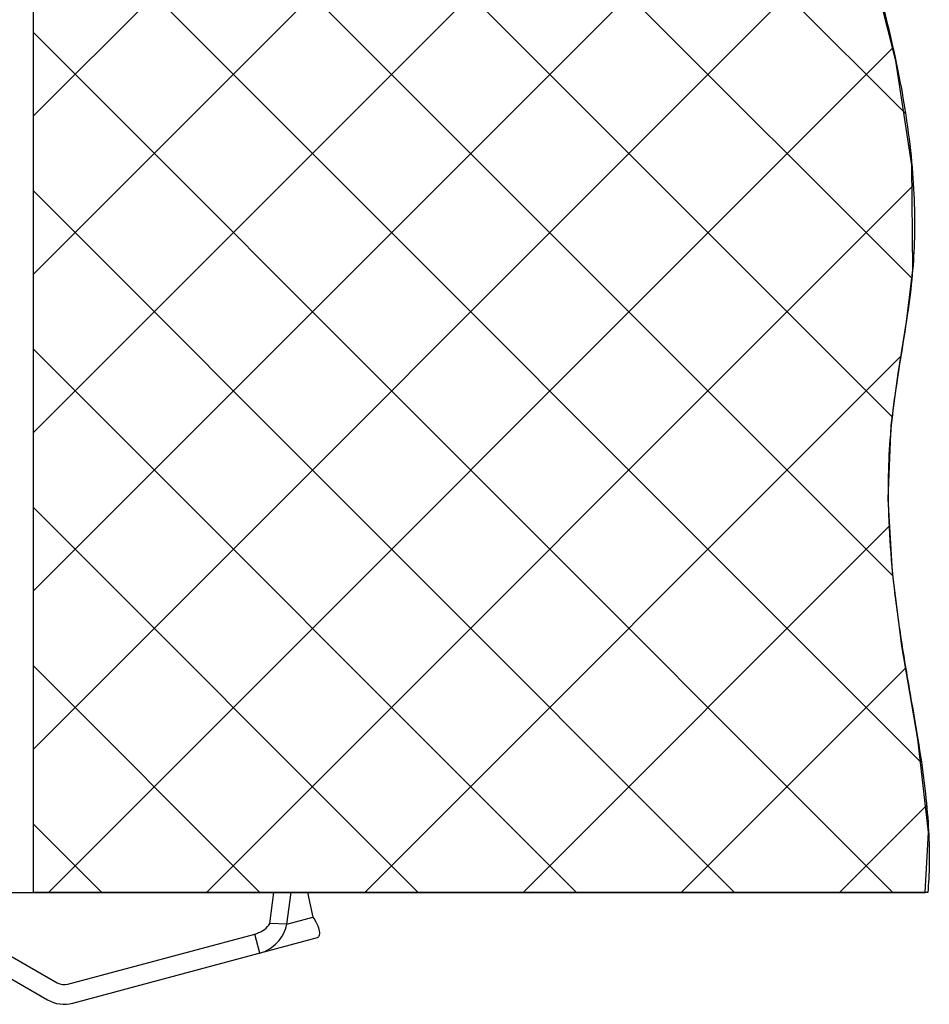
# Model space of a CAD drawing. Units: millimetres. Extents: x 0 to 2100, y 0 to 1485.
# Drawn here: x 1737 to 1900, y 403 to 579 of the extents above; entities that cross this region are included whole.
import ezdxf

# ---------------------------------------------------------------- set-up
doc = ezdxf.new("R2010")
doc.units = ezdxf.units.MM
doc.header["$LTSCALE"] = 115.5
doc.layers.add('ALL_DETAIL_ITEM', color=7, linetype='CONTINUOUS')

# ---------------------------------------------------------------- blocks, each defined once
blk = doc.blocks.new('FS_1_BL1', base_point=(1730.92, 554.42))
at = {"layer": 'ALL_DETAIL_ITEM', "color": 2, "linetype": 'CONTINUOUS'}
for p, q in [((1739.43, 476.48), (1885.54, 622.6)), ((1739.43, 504.77), (1857.25, 622.6)), ((1739.43, 533.05), (1828.97, 622.6)), ((1739.43, 561.34), (1800.69, 622.6)), ((1896.45, 532.34), (1806.2, 622.6)), ((1895.31, 561.77), (1834.48, 622.6)), ((1892.98, 507.53), (1784.43, 616.09)), ((1739.43, 422.6), (1739.43, 612.6)), ((1893.1, 479.13), (1759.63, 612.6)), ((1898.14, 445.8), (1739.43, 604.52)), ((1739.43, 448.2), (1887.13, 595.91)), ((1893.59, 571.21), (1888.93, 589.55)), ((1893.06, 422.6), (1739.43, 576.23)), ((1742.11, 422.6), (1893.05, 573.54)), ((1896.47, 552.56), (1893.59, 571.21)), ((1896.61, 533.87), (1896.47, 552.56)), ((1864.78, 422.6), (1739.43, 547.95)), ((1770.39, 422.6), (1896.69, 548.89)), ((1895.48, 524.58), (1896.61, 533.87)), ((1894, 515.31), (1895.48, 524.58)), ((1836.49, 422.6), (1739.43, 519.66)), ((1798.68, 422.6), (1894.49, 518.41)), ((1892.77, 506.03), (1894, 515.31)), ((1892.23, 492.95), (1892.77, 506.03)), ((1892.98, 479.82), (1892.23, 492.95)), ((1808.21, 422.6), (1739.43, 491.38)), ((1826.96, 422.6), (1892.41, 488.05)), ((1894.69, 466.67), (1892.98, 479.82)), ((1897.53, 449.98), (1894.69, 466.67)), ((1779.92, 422.6), (1739.43, 463.1)), ((1855.24, 422.6), (1895.37, 462.72)), ((1899.46, 433.33), (1897.53, 449.98)), ((1883.53, 422.6), (1899.06, 438.13)), ((1751.64, 422.6), (1739.43, 434.81)), ((1898.86, 422.6), (1899.46, 433.33)), ((1899.31, 422.6), (1739.43, 422.6))]:
    blk.add_line(p, q, dxfattribs=at)
at = {"layer": 'ALL_DETAIL_ITEM', "color": 7, "linetype": 'CONTINUOUS'}
for p, q in [((1739.43, 422.6), (1739.43, 612.6)), ((1714.71, 422.6), (1898.86, 422.6)), ((1781.7, 417.01), (1782.43, 422.6)), ((1784.74, 416.89), (1785.48, 422.6)), ((1788.42, 422.6), (1789.39, 418.14)), ((1781.5, 416.75), (1781.7, 417.01)), ((1784.74, 416.89), (1781.7, 417.01)), ((1789.39, 418.14), (1789.66, 417.75)), ((1789.66, 417.75), (1789.9, 417.36)), ((1789.9, 417.36), (1790.09, 416.99)), ((1778.99, 415.14), (1779.37, 415.25)), ((1779.37, 415.25), (1779.73, 415.4)), ((1779.73, 415.4), (1780.08, 415.57)), ((1780.08, 415.57), (1780.41, 415.77)), ((1780.41, 415.77), (1780.72, 415.99)), ((1780.72, 415.99), (1781.01, 416.23)), ((1781.01, 416.23), (1781.26, 416.48)), ((1781.26, 416.48), (1781.5, 416.75)), ((1784.12, 415.19), (1784.31, 415.6)), ((1784.31, 415.6), (1784.48, 416.02)), ((1784.48, 416.02), (1784.63, 416.45)), ((1784.63, 416.45), (1784.74, 416.89)), ((1790.09, 416.99), (1790.25, 416.63)), ((1790.25, 416.63), (1790.37, 416.29)), ((1790.37, 416.29), (1790.46, 415.97)), ((1790.46, 415.97), (1790.52, 415.67)), ((1790.52, 415.67), (1790.54, 415.4)), ((1790.54, 415.4), (1790.54, 415.16)), ((1745.58, 406.18), (1778.99, 415.14)), ((1746.48, 402.8), (1790.18, 414.51)), ((1779.9, 411.76), (1778.99, 415.14)), ((1782.72, 413.34), (1783.05, 413.67)), ((1783.05, 413.67), (1783.36, 414.02)), ((1783.36, 414.02), (1783.64, 414.4)), ((1783.64, 414.4), (1783.89, 414.78)), ((1783.89, 414.78), (1784.12, 415.19)), ((1790.29, 414.56), (1790.18, 414.51)), ((1790.38, 414.65), (1790.29, 414.56)), ((1790.46, 414.79), (1790.38, 414.65)), ((1790.51, 414.96), (1790.46, 414.79)), ((1790.54, 415.16), (1790.51, 414.96)), ((1779.9, 411.76), (1780.35, 411.89)), ((1780.35, 411.89), (1780.78, 412.06)), ((1780.78, 412.06), (1781.2, 412.26)), ((1781.2, 412.26), (1781.61, 412.49)), ((1781.61, 412.49), (1782, 412.75)), ((1782, 412.75), (1782.37, 413.03)), ((1782.37, 413.03), (1782.72, 413.34)), ((1734.52, 411.72), (1743.68, 406.43)), ((1732.77, 408.69), (1741.93, 403.4))]:
    blk.add_line(p, q, dxfattribs=at)
at = {"layer": 'ALL_DETAIL_ITEM', "color": 9, "linetype": 'CONTINUOUS'}
blk.add_line((1784.74, 416.89), (1789.39, 418.14), dxfattribs=at)
at = {"layer": 'ALL_DETAIL_ITEM', "color": 7, "linetype": 'CONTINUOUS'}
for radius in [2.5, 6]:
    blk.add_arc((1744.93, 408.6), radius, 240, 285, dxfattribs=at)
at = {"layer": 'ALL_DETAIL_ITEM', "color": 2, "linetype": 'CONTINUOUS'}
blk.add_open_spline([(1886.16, 622.6), (1885.87, 620.74), (1885.4, 617.24), (1885.01, 612.7), (1884.95, 608.77), (1885.18, 605.35), (1885.69, 601.85), (1886.58, 597.82), (1887.8, 593.39), (1889.23, 588.55), (1890.72, 583.2), (1892.26, 577.2), (1893.79, 570.47), (1895.27, 562.7), (1896.42, 553.97), (1896.94, 546.37), (1896.98, 539.44), (1896.62, 533.08), (1895.72, 525.93), (1894.36, 517.67), (1893.11, 509.56), (1892.41, 502.65), (1892.14, 495.25), (1892.34, 486.94), (1893.16, 477.18), (1894.72, 466.19), (1896.45, 456.34), (1897.93, 447.77), (1898.97, 440.13), (1899.52, 433.42), (1899.62, 427.62), (1899.45, 424.19), (1899.31, 422.6)], degree=3, dxfattribs=at)

msp = doc.modelspace()

# ---------------------------------------------------------------- block references
at = {"layer": 'ALL_DETAIL_ITEM', "color": 2, "linetype": 'CONTINUOUS'}
msp.add_blockref('FS_1_BL1', (1730.9232, 554.4228), dxfattribs=at)

doc.saveas('drawing.dxf')
